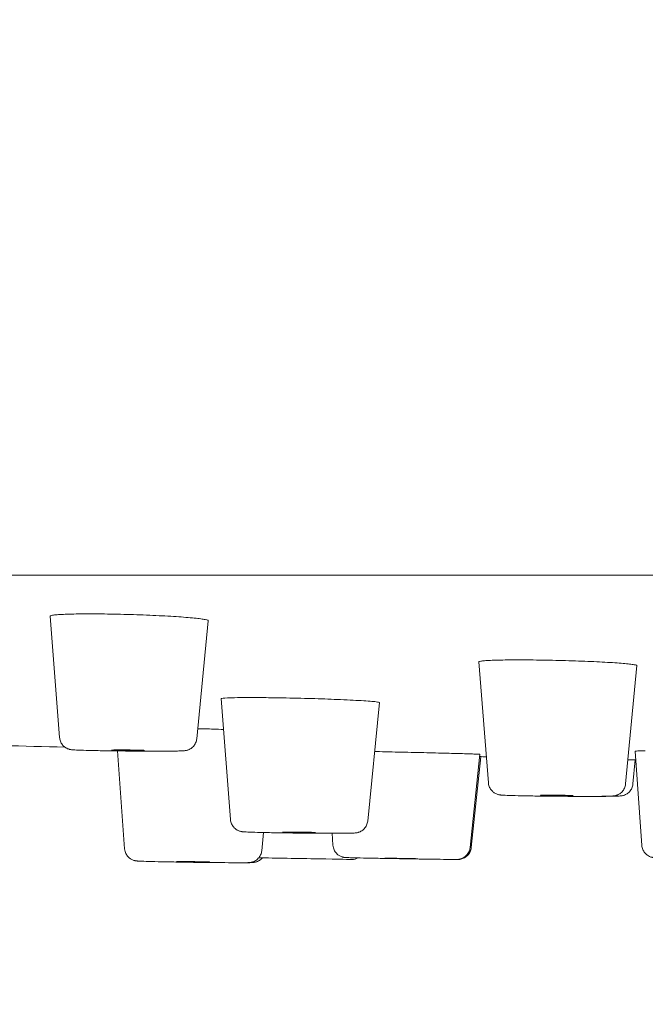
# Model space of a CAD drawing. Units: millimetres. Extents: x 0 to 840, y 0 to 1188.
# Drawn here: x 369 to 379, y 735 to 750 of the extents above; entities that cross this region are included whole.
import ezdxf

# ---------------------------------------------------------------- set-up
doc = ezdxf.new("R2010")
doc.units = ezdxf.units.MM
doc.header["$LTSCALE"] = 2
doc.header["$PDMODE"] = 1
doc.header["$PDSIZE"] = -2
doc.layers.add('DIM', color=3, linetype='Continuous', lineweight=13)
doc.layers.add('MODEL', color=7, linetype='Continuous', lineweight=20)
doc.styles.add('ＭＳ ゴシック', font='msgothic.ttc', dxfattribs={"bigfont": 'ＭＳ ゴシック'})
doc.dimstyles.new('tfrom線あり', dxfattribs={"dimtxt": 10, "dimasz": 4, "dimexe": 0, "dimexo": 5, "dimgap": 4, "dimtad": 1, "dimdec": 0, "dimzin": 11, "dimdsep": 46, "dimtxsty": 'ＭＳ ゴシック', "dimblk": 'DOT', "dimcen": 0, "dimazin": 0, "dimtfac": 1, "dimtdec": 1, "dimtix": 1, "dimtofl": 0, "dimtmove": 0, "dimatfit": 0, "dimldrblk": 'DOT', "dimfxl": 1, "dimfrac": 2, "dimtolj": 1, "dimtzin": 11, "dimarcsym": 0})

# ---------------------------------------------------------------- blocks, each defined once
blk = doc.blocks.new('_DOT')
at = {"color": 0, "linetype": 'ByBlock', "lineweight": -2}
blk.add_line((-0.5, 0), (-1, 0), dxfattribs=at)
at = {"color": 0, "linetype": 'ByBlock', "lineweight": -2, "const_width": 0.5}
blk.add_lwpolyline([(-0.25, 0, 1), (0.25, 0, 1)], format="xyb", close=True, dxfattribs=at)
blk = doc.blocks.new('*D425')
at = {"layer": 'Defpoints', "color": 0, "transparency": 16777216}
for p in [(305.571, 737.446), (535.578, 737.446), (305.571, 647.416)]:
    blk.add_point(p, dxfattribs=at)
at = {"layer": 'DIM', "color": 0, "lineweight": -2, "transparency": 16777216}
for p, q in [((305.571, 732.446), (305.571, 647.416)), ((535.578, 732.446), (535.578, 647.416)), ((531.578, 647.416), (309.571, 647.416))]:
    blk.add_line(p, q, dxfattribs=at)
at = {"layer": 'DIM', "color": 0, "lineweight": -2, "transparency": 16777216, "xscale": 4, "yscale": 4, "zscale": 4, "rotation": 180}
blk.add_blockref('_DOT', (305.571, 647.416), dxfattribs=at)
at = {"layer": 'DIM', "color": 0, "lineweight": -2, "transparency": 16777216, "xscale": 4, "yscale": 4, "zscale": 4}
blk.add_blockref('_DOT', (535.578, 647.416), dxfattribs=at)
at = {"layer": 'DIM', "color": 0, "transparency": 16777216, "insert": (420.574, 656.416), "char_height": 10, "attachment_point": 5, "style": 'ＭＳ ゴシック'}
blk.add_mtext('\\A1;%%c230', dxfattribs=at)
blk = doc.blocks.new('*D431')
at = {"layer": 'Defpoints', "color": 0, "transparency": 16777216}
for p in [(388.037, 981.538), (257.142, 741.538), (298.258, 741.538)]:
    blk.add_point(p, dxfattribs=at)
at = {"layer": 'DIM', "color": 0, "lineweight": -2, "transparency": 16777216}
for p, q in [((383.037, 981.538), (257.142, 981.538)), ((257.142, 977.538), (257.142, 745.538)), ((293.258, 741.538), (257.142, 741.538))]:
    blk.add_line(p, q, dxfattribs=at)
at = {"layer": 'DIM', "color": 0, "lineweight": -2, "transparency": 16777216, "xscale": 4, "yscale": 4, "zscale": 4}
for p, rotation in [((257.142, 981.538), 90), ((257.142, 741.538), 270)]:
    blk.add_blockref('_DOT', p, dxfattribs=dict(at, rotation=rotation))
at = {"layer": 'DIM', "color": 0, "transparency": 16777216, "insert": (248.142, 861.538), "char_height": 10, "attachment_point": 5, "rotation": 90, "style": 'ＭＳ ゴシック'}
blk.add_mtext('\\A1;240', dxfattribs=at)

msp = doc.modelspace()

# ---------------------------------------------------------------- linework, layer by layer
at = {"layer": 'MODEL'}
for p, q in [((535.107, 741.661), (306.041, 741.661)), ((369.937, 739.192), (369.792, 741.036)), ((372.02, 739.174), (372.192, 740.966)), ((376.448, 738.505), (376.303, 740.342)), ((378.53, 738.487), (378.703, 740.285)), ((372.532, 737.947), (372.392, 739.783)), ((374.615, 737.924), (374.793, 739.724)), ((370.925, 737.503), (370.816, 738.989)), ((376.17, 737.521), (376.318, 738.938)), ((376.188, 737.521), (376.332, 738.902)), ((378.778, 737.554), (378.675, 738.986)), ((378.643, 738.487), (378.678, 738.854)), ((373.007, 737.474), (373.035, 737.75)), ((374.087, 737.556), (374.074, 737.738))]:
    msp.add_line(p, q, dxfattribs=at)
msp.add_arc((374.377, 737.541), 0.2, 269, 297.9755, dxfattribs=at)
for centre, major_axis, ratio, start_param, end_param in [((370.977, 739), (-0.25, 0.002), 0.015108, -1.046378, 2.095215), ((370.977, 739), (0.25, -0.002), 0.015108, -1.046378, 2.095215), ((377.487, 738.313), (-0.25, 0.002), 0.015108, -1.046378, 2.095215), ((377.487, 738.313), (0.25, -0.002), 0.015108, -1.046378, 2.095215), ((373.572, 737.753), (-0.25, 0.003), 0.013361, -0.871836, 2.269757), ((373.572, 737.753), (0.25, -0.003), 0.013361, -0.871836, 2.269757), ((371.963, 737.306), (-0.25, 0.004), 0.010248, -0.627493, 2.5141), ((371.963, 737.306), (0.25, -0.004), 0.010248, -0.627493, 2.5141), ((373.532, 737.356), (0.842, -0.015), 0.000013, -2.314794, -0.000754), ((375.125, 737.356), (-0.25, 0.004), 0.004504, -0.261008, 2.880585), ((375.125, 737.356), (0.25, -0.004), 0.004504, -0.261008, 2.880585)]:
    msp.add_ellipse(centre, major_axis=major_axis, ratio=ratio, start_param=start_param, end_param=end_param, dxfattribs=at)
for points in [[(369.793, 741.039), (369.792, 741.038), (369.792, 741.037), (369.792, 741.036)], [(369.82, 741.048), (369.806, 741.045), (369.797, 741.042), (369.793, 741.039)], [(370.086, 741.067), (370.042, 741.066), (370.003, 741.064), (369.968, 741.062)], [(370.228, 741.07), (370.177, 741.069), (370.13, 741.068), (370.086, 741.067)], [(370.392, 741.071), (370.334, 741.071), (370.279, 741.07), (370.228, 741.07)], [(370.571, 741.07), (370.509, 741.07), (370.449, 741.071), (370.392, 741.071)], [(370.763, 741.067), (370.697, 741.068), (370.634, 741.069), (370.571, 741.07)], [(370.96, 741.062), (370.894, 741.064), (370.828, 741.066), (370.763, 741.067)], [(371.159, 741.056), (371.093, 741.058), (371.027, 741.06), (370.96, 741.062)], [(371.353, 741.048), (371.29, 741.051), (371.225, 741.054), (371.159, 741.056)], [(371.537, 741.039), (371.478, 741.042), (371.416, 741.045), (371.353, 741.048)], [(371.706, 741.029), (371.653, 741.032), (371.596, 741.036), (371.537, 741.039)], [(372.149, 740.983), (372.131, 740.987), (372.108, 740.991), (372.08, 740.995)], [(372.186, 740.973), (372.179, 740.976), (372.167, 740.98), (372.149, 740.983)], [(372.192, 740.966), (372.193, 740.968), (372.19, 740.97), (372.186, 740.973)], [(376.305, 740.345), (376.303, 740.344), (376.303, 740.343), (376.303, 740.342)], [(376.331, 740.353), (376.317, 740.35), (376.308, 740.348), (376.305, 740.345)], [(376.39, 740.359), (376.365, 740.357), (376.345, 740.355), (376.331, 740.353)], [(376.479, 740.364), (376.445, 740.363), (376.415, 740.361), (376.39, 740.359)], [(376.903, 740.371), (376.845, 740.371), (376.79, 740.371), (376.739, 740.371)], [(377.083, 740.371), (377.02, 740.371), (376.96, 740.371), (376.903, 740.371)], [(377.274, 740.368), (377.209, 740.369), (377.145, 740.37), (377.083, 740.371)], [(378.049, 740.345), (377.989, 740.348), (377.928, 740.35), (377.865, 740.353)], [(378.218, 740.337), (378.165, 740.34), (378.108, 740.342), (378.049, 740.345)], [(378.367, 740.328), (378.321, 740.331), (378.271, 740.334), (378.218, 740.337)], [(378.493, 740.318), (378.456, 740.321), (378.414, 740.325), (378.367, 740.328)], [(378.592, 740.309), (378.564, 740.312), (378.531, 740.315), (378.493, 740.318)], [(378.66, 740.299), (378.643, 740.303), (378.62, 740.306), (378.592, 740.309)], [(378.697, 740.291), (378.69, 740.293), (378.678, 740.296), (378.66, 740.299)], [(378.703, 740.285), (378.704, 740.287), (378.701, 740.289), (378.697, 740.291)], [(374.796, 738.978), (374.77, 738.978), (374.744, 738.979), (374.719, 738.979)], [(374.985, 738.974), (374.921, 738.975), (374.857, 738.976), (374.796, 738.978)], [(375.178, 738.969), (375.113, 738.971), (375.049, 738.972), (374.985, 738.974)], [(375.732, 738.956), (375.676, 738.958), (375.618, 738.959), (375.557, 738.961)], [(375.889, 738.952), (375.84, 738.954), (375.787, 738.955), (375.732, 738.956)], [(376.026, 738.949), (375.984, 738.95), (375.938, 738.951), (375.889, 738.952)], [(376.14, 738.945), (376.106, 738.946), (376.068, 738.947), (376.026, 738.949)], [(376.227, 738.942), (376.203, 738.943), (376.173, 738.944), (376.14, 738.945)], [(376.286, 738.94), (376.271, 738.941), (376.252, 738.941), (376.227, 738.942)], [(376.315, 738.938), (376.311, 738.939), (376.301, 738.939), (376.286, 738.94)], [(376.314, 738.903), (376.348, 738.902), (376.382, 738.901), (376.417, 738.9)], [(376.318, 738.938), (376.318, 738.938), (376.317, 738.938), (376.315, 738.938)], [(378.695, 738.988), (378.683, 738.988), (378.676, 738.987), (378.675, 738.986)], [(378.675, 738.986), (378.675, 738.986), (378.675, 738.986), (378.675, 738.986)], [(378.748, 738.989), (378.725, 738.989), (378.708, 738.989), (378.695, 738.988)], [(378.83, 738.99), (378.798, 738.99), (378.77, 738.99), (378.748, 738.989)], [(378.566, 738.856), (378.605, 738.856), (378.645, 738.855), (378.684, 738.854)], [(378.022, 738.299), (378.003, 738.299), (377.984, 738.299), (377.965, 738.299)], [(372.7, 737.291), (372.691, 737.291), (372.682, 737.291), (372.673, 737.291)], [(375.96, 737.341), (375.957, 737.341), (375.954, 737.341), (375.95, 737.341)]]:
    msp.add_open_spline(points, degree=3, dxfattribs=at)
for points, knots in [([(369.968, 741.062), (369.934, 741.06), (369.904, 741.058), (369.879, 741.056), (369.854, 741.054), (369.834, 741.051), (369.82, 741.048)], [0.1578947, 0.1578947, 0.1578947, 0.1578947, 0.2105263, 0.2105263, 0.2105263, 0.2631579, 0.2631579, 0.2631579, 0.2631579]), ([(372.08, 740.995), (372.052, 740.999), (372.019, 741.003), (371.982, 741.006), (371.944, 741.01), (371.902, 741.014), (371.856, 741.018), (371.81, 741.022), (371.76, 741.025), (371.706, 741.029)], [0.4736842, 0.4736842, 0.4736842, 0.4736842, 0.5263158, 0.5263158, 0.5263158, 0.5789474, 0.5789474, 0.5789474, 0.6315789, 0.6315789, 0.6315789, 0.6315789]), ([(376.739, 740.371), (376.688, 740.37), (376.64, 740.369), (376.597, 740.368), (376.553, 740.367), (376.514, 740.366), (376.479, 740.364)], [0.0526316, 0.0526316, 0.0526316, 0.0526316, 0.1052632, 0.1052632, 0.1052632, 0.1578947, 0.1578947, 0.1578947, 0.1578947]), ([(377.865, 740.353), (377.801, 740.355), (377.736, 740.357), (377.67, 740.359), (377.605, 740.361), (377.538, 740.363), (377.472, 740.364), (377.405, 740.366), (377.339, 740.367), (377.274, 740.368)], [0.7368421, 0.7368421, 0.7368421, 0.7368421, 0.7894737, 0.7894737, 0.7894737, 0.8421053, 0.8421053, 0.8421053, 0.8947368, 0.8947368, 0.8947368, 0.8947368]), ([(372.821, 739.8), (372.791, 739.8), (372.763, 739.8), (372.701, 739.8), (372.669, 739.799), (372.578, 739.798), (372.526, 739.797), (372.429, 739.792), (372.398, 739.789), (372.393, 739.784), (372.392, 739.784), (372.392, 739.783)], [0.000001, 0.000001, 0.000001, 0.000001, 0.0116332, 0.0116332, 0.0263094, 0.0263094, 0.0568033, 0.0568033, 0.1011936, 0.1011936, 0.1051165, 0.1051165, 0.1051165, 0.1051165]), ([(374.793, 739.724), (374.793, 739.727), (374.776, 739.731), (374.696, 739.741), (374.619, 739.747), (374.416, 739.759), (374.292, 739.765), (374.03, 739.776), (373.899, 739.781), (373.618, 739.789), (373.469, 739.792), (373.225, 739.797), (373.129, 739.798), (372.996, 739.799), (372.954, 739.8), (372.881, 739.8), (372.85, 739.8), (372.821, 739.8)], [0.1044958, 0.1044958, 0.1044958, 0.1044958, 0.1400107, 0.1400107, 0.1880436, 0.1880436, 0.2357144, 0.2357144, 0.2766702, 0.2766702, 0.3210544, 0.3210544, 0.3515747, 0.3515747, 0.366263, 0.366263, 0.3779019, 0.3779019, 0.3779019, 0.3779019]), ([(371.4, 738.986), (371.32, 738.986), (371.232, 738.986), (371.053, 738.987), (370.961, 738.988), (370.782, 738.989), (370.693, 738.991), (370.53, 738.993), (370.454, 738.995), (370.324, 738.998), (370.268, 738.999), (370.18, 739.003), (370.153, 739.004), (370.121, 739.007), (370.116, 739.008), (370.106, 739.009), (370.101, 739.01), (370.09, 739.012), (370.086, 739.014), (370.074, 739.017), (370.066, 739.02), (370.05, 739.027), (370.042, 739.031), (370.021, 739.043), (370.009, 739.052), (369.985, 739.076), (369.972, 739.091), (369.952, 739.127), (369.945, 739.147), (369.939, 739.176), (369.938, 739.184), (369.937, 739.192)], [0, 0, 0, 0, 0.01086879, 0.01086879, 0.02151845, 0.02151845, 0.0321569, 0.0321569, 0.04280558, 0.04280558, 0.05350747, 0.05350747, 0.0644335, 0.0644335, 0.06624941, 0.06624941, 0.06752193, 0.06752193, 0.06833382, 0.06833382, 0.06939377, 0.06939377, 0.0705629, 0.0705629, 0.07230783, 0.07230783, 0.07461477, 0.07461477, 0.07711436, 0.07711436, 0.07808582, 0.07808582, 0.07808582, 0.07808582]), ([(372.428, 739.316), (372.377, 739.317), (372.325, 739.319), (372.194, 739.323), (372.115, 739.325), (372.035, 739.327)], [0.21961398, 0.21961398, 0.21961398, 0.21961398, 0.23600723, 0.23600723, 0.26010451, 0.26010451, 0.26010451, 0.26010451]), ([(367.969, 739.098), (368.025, 739.097), (368.081, 739.095), (368.764, 739.078), (369.391, 739.062), (370.017, 739.047)], [0.53704585, 0.53704585, 0.53704585, 0.53704585, 0.53853176, 0.53853176, 0.55508375, 0.55508375, 0.55508375, 0.55508375]), ([(372.02, 739.174), (372.018, 739.152), (372.012, 739.131), (371.994, 739.091), (371.982, 739.073), (371.954, 739.042), (371.937, 739.029), (371.911, 739.014), (371.902, 739.01), (371.888, 739.004), (371.882, 739.002), (371.868, 738.998), (371.861, 738.996), (371.851, 738.994), (371.846, 738.994), (371.837, 738.993), (371.832, 738.992), (371.815, 738.991), (371.803, 738.99), (371.766, 738.989), (371.737, 738.988), (371.648, 738.986), (371.578, 738.986), (371.466, 738.986), (371.434, 738.986), (371.4, 738.986)], [0, 0, 0, 0, 0.00257322, 0.00257322, 0.00509175, 0.00509175, 0.0076025, 0.0076025, 0.00874418, 0.00874418, 0.00959586, 0.00959586, 0.01080181, 0.01080181, 0.01186995, 0.01186995, 0.01365288, 0.01365288, 0.01884817, 0.01884817, 0.02668082, 0.02668082, 0.03876016, 0.03876016, 0.04334657, 0.04334657, 0.04334657, 0.04334657]), ([(375.557, 738.961), (375.497, 738.962), (375.435, 738.964), (375.371, 738.965), (375.308, 738.967), (375.243, 738.968), (375.178, 738.969)], [0.4736842, 0.4736842, 0.4736842, 0.4736842, 0.5263158, 0.5263158, 0.5263158, 0.5789474, 0.5789474, 0.5789474, 0.5789474]), ([(377.911, 738.299), (377.831, 738.299), (377.742, 738.299), (377.564, 738.3), (377.471, 738.301), (377.292, 738.303), (377.204, 738.304), (377.041, 738.306), (376.965, 738.308), (376.834, 738.311), (376.778, 738.313), (376.691, 738.316), (376.663, 738.317), (376.632, 738.32), (376.627, 738.321), (376.617, 738.322), (376.612, 738.323), (376.601, 738.326), (376.596, 738.327), (376.584, 738.33), (376.577, 738.333), (376.561, 738.34), (376.552, 738.344), (376.532, 738.357), (376.52, 738.366), (376.495, 738.389), (376.483, 738.405), (376.463, 738.44), (376.455, 738.46), (376.449, 738.489), (376.448, 738.497), (376.448, 738.505)], [0, 0, 0, 0, 0.01086646, 0.01086646, 0.02151382, 0.02151382, 0.03214998, 0.03214998, 0.04279637, 0.04279637, 0.05349597, 0.05349597, 0.06441971, 0.06441971, 0.06623537, 0.06623537, 0.0675071, 0.0675071, 0.06831877, 0.06831877, 0.06937863, 0.06937863, 0.0705476, 0.0705476, 0.07229233, 0.07229233, 0.07459917, 0.07459917, 0.07709875, 0.07709875, 0.07807114, 0.07807114, 0.07807114, 0.07807114]), ([(378.53, 738.487), (378.528, 738.465), (378.522, 738.444), (378.505, 738.404), (378.493, 738.386), (378.464, 738.355), (378.447, 738.342), (378.421, 738.327), (378.413, 738.323), (378.398, 738.317), (378.392, 738.315), (378.379, 738.311), (378.371, 738.31), (378.361, 738.308), (378.357, 738.307), (378.347, 738.306), (378.343, 738.305), (378.325, 738.304), (378.314, 738.303), (378.276, 738.302), (378.248, 738.301), (378.159, 738.3), (378.088, 738.299), (377.977, 738.299), (377.944, 738.299), (377.911, 738.299)], [0, 0, 0, 0, 0.00257322, 0.00257322, 0.00509174, 0.00509174, 0.0076025, 0.0076025, 0.0087442, 0.0087442, 0.00959592, 0.00959592, 0.01080185, 0.01080185, 0.01186987, 0.01186987, 0.01365259, 0.01365259, 0.01884732, 0.01884732, 0.02667915, 0.02667915, 0.03875573, 0.03875573, 0.04333939, 0.04333939, 0.04333939, 0.04333939]), ([(378.643, 738.487), (378.64, 738.465), (378.635, 738.444), (378.617, 738.405), (378.605, 738.386), (378.576, 738.355), (378.559, 738.342), (378.533, 738.327), (378.525, 738.323), (378.51, 738.317), (378.504, 738.315), (378.491, 738.311), (378.484, 738.31), (378.473, 738.308), (378.469, 738.307), (378.46, 738.306), (378.455, 738.305), (378.438, 738.304), (378.426, 738.303), (378.388, 738.302), (378.36, 738.301), (378.271, 738.3), (378.2, 738.299), (378.088, 738.299), (378.056, 738.299), (378.022, 738.299)], [0, 0, 0, 0, 0.00257324, 0.00257324, 0.00509178, 0.00509178, 0.00760254, 0.00760254, 0.00874413, 0.00874413, 0.00959571, 0.00959571, 0.0108018, 0.0108018, 0.01187043, 0.01187043, 0.01365446, 0.01365446, 0.01885521, 0.01885521, 0.02669622, 0.02669622, 0.03876971, 0.03876971, 0.04338839, 0.04338839, 0.04338839, 0.04338839]), ([(374.116, 737.738), (374.045, 737.738), (373.963, 737.738), (373.793, 737.739), (373.702, 737.74), (373.522, 737.742), (373.43, 737.743), (373.257, 737.746), (373.173, 737.747), (373.023, 737.75), (372.956, 737.752), (372.845, 737.755), (372.8, 737.757), (372.751, 737.759), (372.738, 737.76), (372.721, 737.761), (372.716, 737.762), (372.707, 737.763), (372.702, 737.764), (372.691, 737.766), (372.686, 737.767), (372.673, 737.771), (372.666, 737.773), (372.651, 737.779), (372.643, 737.783), (372.623, 737.794), (372.611, 737.802), (372.586, 737.823), (372.574, 737.838), (372.552, 737.872), (372.543, 737.892), (372.535, 737.924), (372.533, 737.935), (372.532, 737.947)], [0, 0, 0, 0, 0.01089869, 0.01089869, 0.02156036, 0.02156036, 0.03219197, 0.03219197, 0.04282042, 0.04282042, 0.05347115, 0.05347115, 0.06420975, 0.06420975, 0.06984228, 0.06984228, 0.071704, 0.071704, 0.07310625, 0.07310625, 0.07407612, 0.07407612, 0.07510037, 0.07510037, 0.07618429, 0.07618429, 0.07784089, 0.07784089, 0.08010186, 0.08010186, 0.08259302, 0.08259302, 0.08398808, 0.08398808, 0.08398808, 0.08398808]), ([(374.615, 737.924), (374.613, 737.902), (374.607, 737.88), (374.589, 737.841), (374.577, 737.823), (374.548, 737.792), (374.531, 737.779), (374.505, 737.764), (374.496, 737.76), (374.481, 737.754), (374.475, 737.752), (374.461, 737.748), (374.454, 737.747), (374.444, 737.745), (374.44, 737.744), (374.431, 737.743), (374.427, 737.743), (374.412, 737.742), (374.403, 737.741), (374.355, 737.739), (374.299, 737.739), (374.192, 737.738), (374.155, 737.738), (374.116, 737.738)], [0, 0, 0, 0, 0.00257046, 0.00257046, 0.00508649, 0.00508649, 0.00759679, 0.00759679, 0.00875394, 0.00875394, 0.00962814, 0.00962814, 0.0108166, 0.0108166, 0.01180467, 0.01180467, 0.01342059, 0.01342059, 0.01789835, 0.01789835, 0.03155445, 0.03155445, 0.03767055, 0.03767055, 0.03767055, 0.03767055]), ([(375.942, 737.341), (375.914, 737.341), (375.869, 737.341), (375.754, 737.343), (375.686, 737.343), (375.536, 737.345), (375.453, 737.347), (375.281, 737.349), (375.19, 737.351), (375.011, 737.354), (374.92, 737.355), (374.752, 737.359), (374.672, 737.36), (374.531, 737.363), (374.469, 737.364), (374.37, 737.367), (374.332, 737.368), (374.296, 737.369), (374.288, 737.369), (374.276, 737.37), (374.274, 737.37), (374.268, 737.371), (374.266, 737.371), (374.26, 737.372), (374.257, 737.372), (374.251, 737.373), (374.246, 737.374), (374.237, 737.376), (374.232, 737.377), (374.219, 737.382), (374.21, 737.385), (374.188, 737.395), (374.175, 737.404), (374.146, 737.426), (374.132, 737.442), (374.109, 737.476), (374.1, 737.496), (374.091, 737.529), (374.088, 737.543), (374.087, 737.556)], [0, 0, 0, 0, 0.0121113, 0.0121113, 0.0230585, 0.0230585, 0.0336749, 0.0336749, 0.0442657, 0.0442657, 0.0548486, 0.0548486, 0.0654323, 0.0654323, 0.0760265, 0.0760265, 0.0866617, 0.0866617, 0.0921178, 0.0921178, 0.0933014, 0.0933014, 0.094041, 0.094041, 0.0944851, 0.0944851, 0.09509, 0.09509, 0.0957037, 0.0957037, 0.0967714, 0.0967714, 0.098625, 0.098625, 0.1010472, 0.1010472, 0.1035533, 0.1035533, 0.1051298, 0.1051298, 0.1051298, 0.1051298]), ([(379.397, 737.356), (379.384, 737.356), (379.371, 737.356), (379.282, 737.358), (379.213, 737.36), (379.1, 737.363), (379.054, 737.364), (379.005, 737.366), (378.992, 737.367), (378.972, 737.368), (378.967, 737.368), (378.95, 737.37), (378.946, 737.371), (378.939, 737.372), (378.936, 737.373), (378.927, 737.375), (378.922, 737.376), (378.909, 737.38), (378.903, 737.383), (378.885, 737.391), (378.875, 737.397), (378.85, 737.414), (378.836, 737.426), (378.811, 737.456), (378.8, 737.474), (378.784, 737.513), (378.78, 737.533), (378.778, 737.554)], [0.05184305, 0.05184305, 0.05184305, 0.05184305, 0.05368071, 0.05368071, 0.06429814, 0.06429814, 0.07496789, 0.07496789, 0.08042235, 0.08042235, 0.0844708, 0.0844708, 0.08529965, 0.08529965, 0.08580114, 0.08580114, 0.08656679, 0.08656679, 0.08745859, 0.08745859, 0.08889314, 0.08889314, 0.09103835, 0.09103835, 0.09351053, 0.09351053, 0.09595587, 0.09595587, 0.09595587, 0.09595587]), ([(372.648, 737.291), (372.593, 737.291), (372.524, 737.292), (372.373, 737.293), (372.289, 737.293), (372.116, 737.295), (372.025, 737.296), (371.845, 737.299), (371.754, 737.301), (371.586, 737.304), (371.505, 737.305), (371.365, 737.308), (371.303, 737.31), (371.203, 737.313), (371.166, 737.314), (371.133, 737.316), (371.127, 737.316), (371.116, 737.317), (371.111, 737.318), (371.101, 737.319), (371.095, 737.319), (371.083, 737.322), (371.078, 737.323), (371.068, 737.326), (371.062, 737.328), (371.048, 737.333), (371.04, 737.336), (371.02, 737.346), (371.009, 737.354), (370.983, 737.375), (370.97, 737.389), (370.947, 737.422), (370.938, 737.442), (370.928, 737.476), (370.926, 737.489), (370.925, 737.503)], [0, 0, 0, 0, 0.01100255, 0.01100255, 0.02170763, 0.02170763, 0.03233759, 0.03233759, 0.04295011, 0.04295011, 0.05356462, 0.05356462, 0.06420364, 0.06420364, 0.07493934, 0.07493934, 0.07784539, 0.07784539, 0.08002488, 0.08002488, 0.08167485, 0.08167485, 0.08242276, 0.08242276, 0.08326178, 0.08326178, 0.08428941, 0.08428941, 0.08592569, 0.08592569, 0.08819876, 0.08819876, 0.09069096, 0.09069096, 0.09233454, 0.09233454, 0.09233454, 0.09233454]), ([(373.007, 737.474), (373.005, 737.452), (372.999, 737.431), (372.981, 737.392), (372.969, 737.374), (372.94, 737.343), (372.923, 737.329), (372.896, 737.314), (372.887, 737.31), (372.871, 737.304), (372.864, 737.302), (372.853, 737.299), (372.85, 737.298), (372.841, 737.296), (372.836, 737.296), (372.829, 737.295), (372.826, 737.294), (372.818, 737.294), (372.814, 737.294), (372.799, 737.293), (372.789, 737.292), (372.745, 737.292), (372.702, 737.291), (372.648, 737.291)], [0, 0, 0, 0, 0.00256638, 0.00256638, 0.00507873, 0.00507873, 0.00758844, 0.00758844, 0.00877386, 0.00877386, 0.00970867, 0.00970867, 0.01028903, 0.01028903, 0.01114758, 0.01114758, 0.01207847, 0.01207847, 0.01380188, 0.01380188, 0.01896321, 0.01896321, 0.02989836, 0.02989836, 0.02989836, 0.02989836]), ([(376.17, 737.521), (376.167, 737.499), (376.162, 737.478), (376.144, 737.439), (376.131, 737.421), (376.103, 737.39), (376.085, 737.376), (376.058, 737.361), (376.048, 737.357), (376.029, 737.35), (376.02, 737.347), (376.006, 737.345), (376.001, 737.344), (375.993, 737.343), (375.989, 737.342), (375.984, 737.342), (375.982, 737.342), (375.978, 737.341), (375.976, 737.341), (375.969, 737.341), (375.965, 737.341), (375.955, 737.341), (375.949, 737.341), (375.942, 737.341)], [0, 0, 0, 0, 0.00256167, 0.00256167, 0.00506978, 0.00506978, 0.00757891, 0.00757891, 0.00880826, 0.00880826, 0.00994216, 0.00994216, 0.01061459, 0.01061459, 0.01126345, 0.01126345, 0.01182986, 0.01182986, 0.01283352, 0.01283352, 0.01554261, 0.01554261, 0.0185471, 0.0185471, 0.0185471, 0.0185471]), ([(376.188, 737.521), (376.186, 737.499), (376.18, 737.478), (376.162, 737.439), (376.15, 737.421), (376.121, 737.39), (376.104, 737.376), (376.076, 737.361), (376.066, 737.357), (376.048, 737.35), (376.039, 737.348), (376.025, 737.345), (376.02, 737.344), (376.011, 737.343), (376.008, 737.342), (376.002, 737.342), (376.001, 737.342), (375.996, 737.341), (375.994, 737.341), (375.987, 737.341), (375.983, 737.341), (375.973, 737.341), (375.967, 737.341), (375.96, 737.341)], [0, 0, 0, 0, 0.00256168, 0.00256168, 0.0050698, 0.0050698, 0.00757894, 0.00757894, 0.00880815, 0.00880815, 0.00994098, 0.00994098, 0.01061226, 0.01061226, 0.011262, 0.011262, 0.01183013, 0.01183013, 0.01283639, 0.01283639, 0.01555327, 0.01555327, 0.01859257, 0.01859257, 0.01859257, 0.01859257]), ([(373.014, 737.365), (373.012, 737.362), (373.01, 737.36), (372.994, 737.343), (372.976, 737.329), (372.949, 737.314), (372.94, 737.31), (372.924, 737.304), (372.917, 737.302), (372.907, 737.299), (372.903, 737.298), (372.894, 737.297), (372.89, 737.296), (372.882, 737.295), (372.879, 737.294), (372.871, 737.294), (372.868, 737.294), (372.853, 737.293), (372.842, 737.292), (372.798, 737.292), (372.755, 737.291), (372.7, 737.291)], [0.00472536, 0.00472536, 0.00472536, 0.00472536, 0.00507878, 0.00507878, 0.00758849, 0.00758849, 0.00877372, 0.00877372, 0.00970801, 0.00970801, 0.01028834, 0.01028834, 0.01114767, 0.01114767, 0.01207989, 0.01207989, 0.01380642, 0.01380642, 0.01897715, 0.01897715, 0.02994575, 0.02994575, 0.02994575, 0.02994575])]:
    msp.add_open_spline(points, degree=3, knots=knots, dxfattribs=at)

# ---------------------------------------------------------------- dimensions: what is measured, and where the dimension line sits
at = {"layer": 'DIM'}
dim = msp.add_linear_dim(base=(257.142, 741.538), p1=(388.037, 981.538), p2=(298.258, 741.538), angle=90, dimstyle='tfrom線あり', override={"dimpost": '<>'}, dxfattribs=at)
dim.commit()
dim.dimension.update_dxf_attribs({"geometry": '*D431', "text_midpoint": (248.142, 861.538)})
dim = msp.add_linear_dim(base=(305.571, 647.416), p1=(535.578, 737.446), p2=(305.571, 737.446), dimstyle='tfrom線あり', override={"dimpost": '%%c<>'}, dxfattribs=at)
dim.commit()
dim.dimension.update_dxf_attribs({"geometry": '*D425', "text_midpoint": (420.574, 656.416)})

doc.saveas('drawing.dxf')
